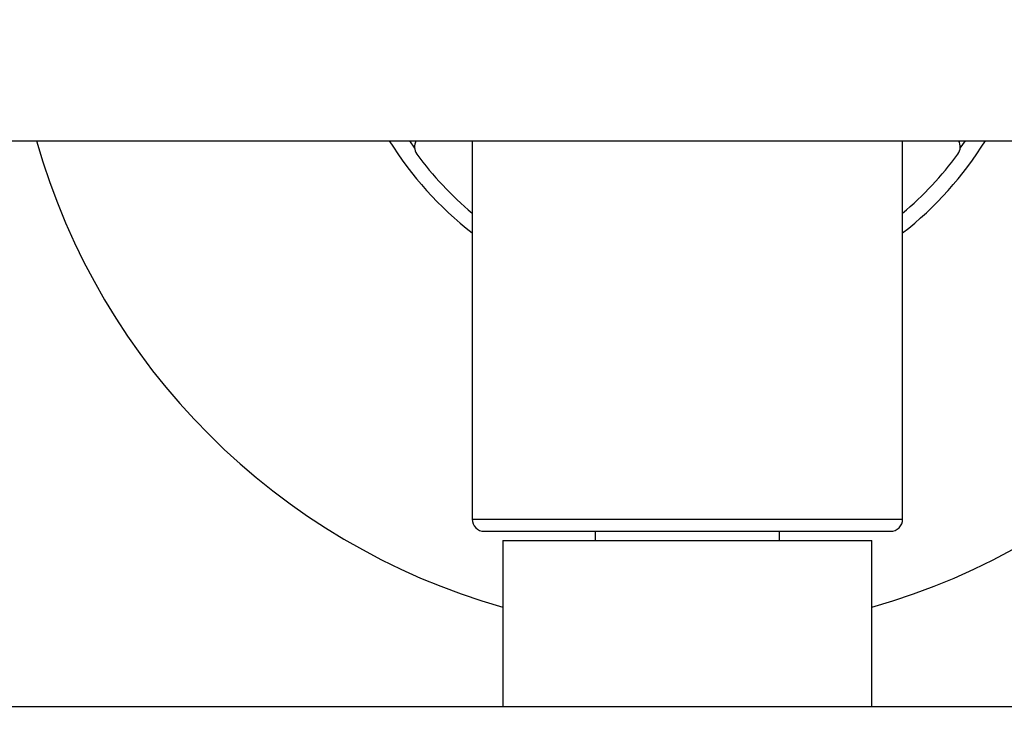
# Model space of a CAD drawing. Extents: x -120925 to -112525, y -84141 to -78201.
# Drawn here: x -114553 to -114513, y -82870 to -82842 of the extents above; entities that cross this region are included whole.
import ezdxf

# ---------------------------------------------------------------- set-up
doc = ezdxf.new("R2010")
doc.units = 0
doc.header["$MEASUREMENT"] = 0
doc.layers.get('Defpoints').update_dxf_attribs({"linetype": 'CONTINUOUS'})
doc.layers.add('FORMAT', color=7, linetype='CONTINUOUS')
doc.layers.add('中心线层', color=240, linetype='CONTINUOUS')
doc.styles.get("Standard").update_dxf_attribs({"font": 'arial.ttf', "height": 40})
doc.styles.add('样式_1', font='arial.ttf', dxfattribs={"height": 100})
doc.dimstyles.new('副本 STANDAR字体放大2倍', dxfattribs={"dimtxt": 40, "dimasz": 0.18, "dimexe": 0.18, "dimexo": 0.0625, "dimgap": 1, "dimtad": 1, "dimdec": 0, "dimzin": 0, "dimdsep": 46, "dimtxsty": 'Standard', "dimcen": 0.09, "dimadec": 0, "dimazin": 0, "dimtfac": 1, "dimtdec": 0, "dimtofl": 0, "dimtmove": 0, "dimatfit": 3, "dimfxl": 1, "dimtolj": 1, "dimtzin": 0, "dimarcsym": 0})

# ---------------------------------------------------------------- blocks, each defined once
blk = doc.blocks.new('*D110')
at = {"layer": 'Defpoints', "color": 0, "transparency": 16777216}
for p in [(-114281.753, -82088.762), (-115264.98, -83590.682), (-114281.753, -83590.682)]:
    blk.add_point(p, dxfattribs=at)
at = {"layer": '中心线层', "color": 0, "lineweight": -2, "transparency": 16777216}
for p, q in [((-114281.815, -82088.762), (-115265.16, -82088.762)), ((-115264.98, -82088.942), (-115264.98, -83590.502)), ((-114281.815, -83590.682), (-115265.16, -83590.682))]:
    blk.add_line(p, q, dxfattribs=at)
at = {"layer": '中心线层', "color": 0, "transparency": 16777216}
for points in [[(-115265.01, -82088.942), (-115264.95, -82088.942), (-115264.98, -82088.762)], [(-115265.01, -83590.502), (-115264.95, -83590.502), (-115264.98, -83590.682)]]:
    blk.add_solid(points, dxfattribs=at)
at = {"layer": '中心线层', "color": 0, "transparency": 16777216, "insert": (-115317.071, -82839.722), "char_height": 100, "attachment_point": 5, "rotation": 90, "style": '样式_1'}
blk.add_mtext('\\A1;3522', dxfattribs=at)

msp = doc.modelspace()

# ---------------------------------------------------------------- linework, layer by layer
at = {"layer": 'FORMAT'}
for p, q in [((-114586.087, -82847.222), (-114452.075, -82847.222)), ((-114537.553, -82847.222), (-114537.342, -82847.53)), ((-114535.003, -82847.222), (-114535.003, -82862.597)), ((-114517.503, -82862.597), (-114517.503, -82847.222)), ((-114515.164, -82847.53), (-114514.953, -82847.222)), ((-114535.003, -82862.597), (-114517.503, -82862.597)), ((-114534.503, -82863.097), (-114518.003, -82863.097)), ((-114530.003, -82863.097), (-114530.003, -82863.472)), ((-114522.503, -82863.472), (-114522.503, -82863.097)), ((-114533.753, -82863.472), (-114533.753, -82870.222)), ((-114533.753, -82863.472), (-114518.753, -82863.472)), ((-114518.753, -82870.222), (-114518.753, -82863.472)), ((-114573.253, -82870.222), (-114479.253, -82870.222))]:
    msp.add_line(p, q, dxfattribs=at)
for centre, radius, start, end in [((-114526.253, -82839.722), 27.5, 195.8266, 254.1734), ((-114526.253, -82839.722), 14.25, 211.7569, 232.1182), ((-114536.845, -82847.472), 0.5, 150, 216.1908), ((-114526.253, -82839.722), 27.5, 285.8266, 344.1734), ((-114526.253, -82839.722), 14.25, 307.8818, 328.2431), ((-114515.66, -82847.472), 0.5, 323.8092, 30), ((-114526.253, -82839.722), 13.625, 216.1908, 230.0438), ((-114526.253, -82839.722), 13.625, 309.9562, 323.8092), ((-114534.503, -82862.597), 0.5, 180, 270), ((-114518.003, -82862.597), 0.5, 270, 0)]:
    msp.add_arc(centre, radius, start, end, dxfattribs=at)

# ---------------------------------------------------------------- dimensions: what is measured, and where the dimension line sits
at = {"layer": '中心线层'}
dim = msp.add_linear_dim(base=(-115264.98, -83590.682), p1=(-114281.753, -82088.762), p2=(-114281.753, -83590.682), angle=90, text='3522', dimstyle='副本 STANDAR字体放大2倍', override={"dimtxsty": '样式_1'}, dxfattribs=at)
dim.commit()
dim.dimension.update_dxf_attribs({"geometry": '*D110', "text_midpoint": (-115317.071, -82839.722)})

doc.saveas('drawing.dxf')
